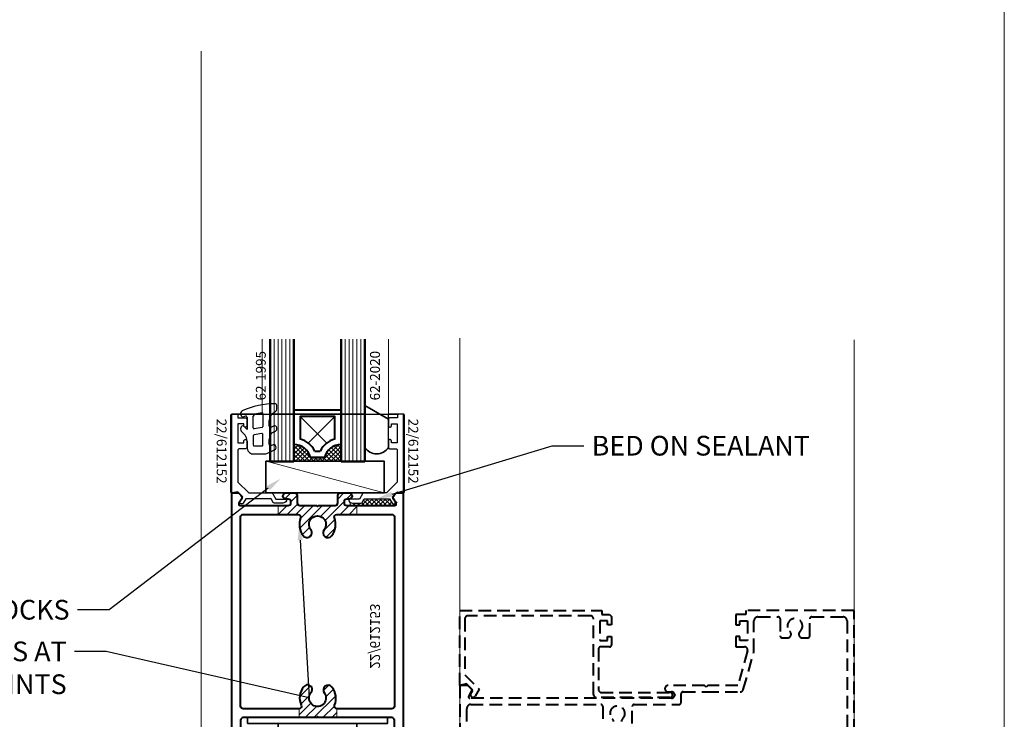
# Model space of a CAD drawing. Units: millimetres. Extents: x -879 to 6259, y -51 to 2758.
# Drawn here: x 3339 to 3589, y 1122 to 1299 of the extents above; entities that cross this region are included whole.
import ezdxf
from ezdxf import colors
from ezdxf.entities.mleader import LeaderData, LeaderLine
from ezdxf.enums import TextEntityAlignment as Align
from ezdxf.math import Vec2, Vec3

# ---------------------------------------------------------------- set-up
doc = ezdxf.new("R2010")
doc.units = ezdxf.units.MM
doc.linetypes.add('HIDDEN', pattern=[9.525, 6.35, -3.175])
for name, color, linetype, lineweight in [('-11 Parts & fixings', 2, 'Continuous', 30), ('TCL01 thick', 6, 'Continuous', 20), ('TCL02 thin', 1, 'Continuous', 9), ('TCL06 text', 7, 'Continuous', 20), ('TCL07 dim', 7, 'Continuous', 20), ('TCL08 glass', 6, 'Continuous', 50), ('TCL09 extrusion', 3, 'Continuous', 40), ('TCL10 parts', 2, 'Continuous', 35)]:
    doc.layers.add(name, color=color, linetype=linetype, lineweight=lineweight)
doc.layers.add('22-60837', color=3, linetype='Continuous')
doc.layers.add('TCL11noPlot', color=5, linetype='Continuous', lineweight=30, plot=False)
doc.layers.add('TCL12 noPlot', color=5, linetype='Continuous', lineweight=30, plot=False)
doc.styles.add('SIMPLEX', font='SIMPLEX.SHX')
doc.styles.get("Standard").update_dxf_attribs({"font": 'isocpeur.ttf', "height": 5})
pattern_1 = [(45, (20941.2762, 60044.4617), (-1.122532015, 1.122532015), [])]

# ---------------------------------------------------------------- blocks, each defined once
blk = doc.blocks.new('22-612153')
at = {"layer": 'TCL09 extrusion', "linetype": 'Continuous'}
for points in [[(973.53, 451.56), (973.78, 451.81), (974.03, 451.56), (992.63, 451.56, -0.414214), (993.28, 450.91), (993.28, 408.56), (995.53, 408.56), (995.53, 508.56), (993.8, 508.56), (993.22, 507.97, 0.339454), (993.09, 507.01), (993.7, 505.96, -0.57735), (993.35, 505.36), (981.18, 505.36, -0.414214), (980.53, 506.01), (980.53, 506.31, -0.414214), (981.18, 506.96), (981.73, 506.96, 1), (981.73, 508.56), (979.58, 508.56, 0.414214), (978.93, 507.91), (978.93, 506.01, -0.414214), (978.28, 505.36), (974.03, 505.36), (973.78, 505.11), (973.53, 505.36), (969.28, 505.36, -0.414214), (968.63, 506.01), (968.63, 507.91, 0.414214), (967.98, 508.56), (965.83, 508.56, 1), (965.83, 506.96), (966.38, 506.96, -0.414214), (967.03, 506.31), (967.03, 506.01, -0.414214), (966.38, 505.36), (954.22, 505.36, -0.57735), (953.87, 505.96), (954.48, 507.01, 0.339454), (954.35, 507.97), (953.76, 508.56), (952.03, 508.56), (952.03, 408.56), (954.28, 408.56), (954.28, 450.91, -0.414214), (954.93, 451.56)], [(972.02, 457.8, 2.079629), (975.38, 458, -1.051442), (977.29, 459.33, -0.297056), (977.88, 454.74, 0.553064), (978.47, 453.81), (992.63, 453.81, 0.414214), (993.28, 454.46), (993.28, 502.46, 0.414214), (992.63, 503.11), (978.68, 503.11, 0.527336), (978.07, 502.22, -0.267645), (977.37, 497.68, -1), (975.46, 499.21, 2.083321), (972.1, 499.21, -1), (970.19, 497.68, -0.267645), (969.49, 502.22, 0.527336), (968.89, 503.11), (954.93, 503.11, 0.414214), (954.28, 502.46), (954.28, 454.46, 0.414214), (954.93, 453.81), (968.85, 453.81, 0.533657), (969.45, 454.71, -0.272938), (970.11, 459.33, -1)]]:
    blk.add_lwpolyline(points, format="xyb", close=True, dxfattribs=at)
at = {"layer": 'TCL06 text'}
blk.add_text(' 22/612153', height=2.5, rotation=90, dxfattribs=at).set_placement((960.43, 463.23))
blk = doc.blocks.new('ROLLER')
at = {"layer": 'TCL10 parts'}
for p, q in [((2021.38, 257.74), (2021.38, 276.43)), ((2020.14, 272.43), (2022.63, 272.43)), ((2020.14, 272.43), (2020.14, 269.57)), ((2022.63, 272.43), (2022.63, 269.57)), ((2016.04, 268.33), (2018.9, 268.33)), ((2016.04, 268.33), (2016.04, 265.85)), ((2023.87, 268.33), (2026.73, 268.33)), ((2012.04, 267.09), (2030.73, 267.09)), ((2016.04, 265.85), (2018.9, 265.85)), ((2023.87, 265.85), (2026.73, 265.85)), ((2020.14, 264.6), (2020.14, 261.75)), ((2022.63, 264.6), (2022.63, 261.75)), ((2020.14, 261.75), (2022.63, 261.75)), ((2017.88, 238.28), (2017.88, 251.78)), ((2024.88, 238.28), (2024.88, 251.78))]:
    blk.add_line(p, q, dxfattribs=at)
blk.add_lwpolyline([(2003.63, 280.93), (2039.13, 280.93), (2039.13, 282.43), (2003.63, 282.43)], close=True, dxfattribs=at)
for points in [[(2011.38, 280.93), (2011.38, 250.28), (2012.88, 250.28), (2012.88, 251.78), (2029.88, 251.78), (2029.88, 250.28), (2031.38, 250.28), (2031.38, 280.93)], [(2026.73, 268.33), (2026.73, 265.85)], [(2014.63, 251.78), (2014.63, 247.28), (2016.13, 247.28), (2016.13, 251.78)], [(2028.13, 251.78), (2028.13, 247.28), (2026.63, 247.28), (2026.63, 251.78)]]:
    blk.add_lwpolyline(points, dxfattribs=at)
at = {"layer": 'TCL10 parts', "flags": 128}
blk.add_lwpolyline([(2025.88, 251.78), (2025.88, 238.28), (2024.88, 238.28, 1), (2017.88, 238.28), (2016.88, 238.28), (2016.88, 251.78)], format="xyb", dxfattribs=at)
at = {"layer": 'TCL10 parts'}
blk.add_circle((2021.38, 267.09), 7.97, dxfattribs=at)
for centre, start, end in [((2018.9, 269.57), 270, 0), ((2023.87, 269.57), 180, 270), ((2018.9, 264.6), 0, 90), ((2023.87, 264.6), 90, 180)]:
    blk.add_arc(centre, 1.24, start, end, dxfattribs=at)
at = {"layer": 'TCL06 text', "insert": (2011.38, 254.7), "char_height": 2.5, "attachment_point": 1, "style": 'SIMPLEX'}
blk.add_mtext_dynamic_manual_height_columns('\\pi0.95238;46-21147', width=20, gutter_width=12.5, heights=[0], dxfattribs=at)
blk = doc.blocks.new('Slider bottom rail')
at = {"layer": 'TCL07 dim'}
blk.add_blockref('ROLLER', (-1874.54, 559.69), dxfattribs=at)
at = {"layer": 'TCL09 extrusion', "xscale": -1}
blk.add_blockref('22-612153', (1120.63, 390.56), dxfattribs=at)
blk = doc.blocks.new('SPACER12')
at = {"layer": 'TCL02 thin', "linetype": 'Continuous'}
h = blk.add_hatch(dxfattribs=at)
h.set_pattern_fill('ANSI37', color=256, scale=0.25, angle=180, style=0)
h.set_pattern_definition([(225, (418074.8967, -36462.91505), (0.5612660076, -0.5612660076), []), (315, (418074.8967, -36462.91505), (0.5612660076, 0.5612660076), [])])
edge = h.paths.add_edge_path()
edge.add_line((100429.32, -53589.35), (100429.32, -53586.11))
edge.add_line((100429.32, -53586.11), (100429.32, -53585.11))
edge.add_line((100429.32, -53585.11), (100417.32, -53585.11))
edge.add_line((100417.32, -53585.11), (100417.32, -53586.11))
edge.add_line((100417.32, -53586.11), (100417.32, -53589.35))
edge.add_arc((100417.32, -53584.95), 4.4, -90, -15.243)
edge.add_line((100421.57, -53586.11), (100425.08, -53586.11))
edge.add_arc((100429.32, -53584.95), 4.4, -164.757, -90)
for p, q in [((100425.7, -53589.73), (100418.92, -53596.51)), ((100427.72, -53596.51), (100420.95, -53589.73))]:
    blk.add_line(p, q, dxfattribs=at)
at = {"layer": 'TCL09 extrusion', "linetype": 'Continuous'}
for p, q in [((100425.08, -53586.11), (100421.57, -53586.11)), ((100423.99, -53587.71), (100422.65, -53587.71))]:
    blk.add_line(p, q, dxfattribs=at)
for points in [[(100421.57, -53586.11), (100425.08, -53586.11)], [(100417.32, -53589.35), (100417.32, -53598.11), (100429.32, -53598.11), (100429.32, -53589.35)], [(100418.92, -53590.73), (100418.92, -53596.51), (100427.72, -53596.51), (100427.72, -53590.73)]]:
    blk.add_lwpolyline(points, dxfattribs=at)
for centre, radius, start, end in [((100417.32, -53584.95), 4.4, 270, 344.757), ((100429.32, -53584.95), 4.4, 195.243, 270), ((100417.32, -53584.95), 6, 285.466, 332.6471), ((100429.32, -53584.95), 6, 207.3529, 254.534)]:
    blk.add_arc(centre, radius, start, end, dxfattribs=at)
at = {"layer": 'TCL10 parts', "linetype": 'Continuous'}
blk.add_line((100429.32, -53589.35), (100429.32, -53586.11), dxfattribs=at)
for points in [[(100429.32, -53586.11), (100429.32, -53585.11), (100417.32, -53585.11), (100417.32, -53586.11), (100417.32, -53589.35)], [(100429.32, -53589.35), (100429.32, -53586.11)]]:
    blk.add_lwpolyline(points, dxfattribs=at)
at = {"layer": 'TCL11noPlot', "linetype": 'Continuous'}
blk.add_lwpolyline([(100434.32, -53585.11), (100412.32, -53585.11)], dxfattribs=at)
blk = doc.blocks.new('SEAL')
at = {"layer": 'TCL02 thin'}
h = blk.add_hatch(dxfattribs=at)
h.set_pattern_fill('ANSI37', color=256, scale=0.25)
h.paths.add_polyline_path([(3263.33, 2624.88), (3262.68, 2626.01, -1), (3263.46, 2626.46), (3264.08, 2625.38), (3270.52, 2625.38), (3271.07, 2626.33, -0.267949), (3271.33, 2626.48), (3273.5, 2626.48, -0.162925), (3274.1, 2626.28, 0.032078), (3274.04, 2627.08), (3262.47, 2627.08, 0.57735), (3262.12, 2626.48), (3262.73, 2625.43, -0.339454), (3262.6, 2624.46), (3262.04, 2623.9, 0.009606), (3262.13, 2623.68)])
for start, end in [(1.0136, 8.3628), (201.3123, 203.5137)]:
    blk.add_arc((3267.86, 2626.17), 6.25, start, end, dxfattribs=at)
blk = doc.blocks.new('WM628')
for points in [[(9.52, -7.03), (8.78, -7.28, -0.515034), (8.25, -6.9), (8.25, -5.72, -0.320103), (9.6, -3.83), (10.28, -3.59, 1), (9.82, -2.27), (8.78, -2.63, -0.515034), (8.25, -2.25), (8.25, -0.88, -0.300966), (9.47, 0.97), (10.02, 1.2, 0.300966), (10.75, 2.3), (10.75, 2.75, 0.409999), (10.16, 3.35, 0.090405), (-0.27, 1.55, 1), (0.27, 0.05, -0.004203), (0.72, 0.2, -0.538219), (1.25, -0.12), (1.25, -3.19), (0.46, -2.46, 1), (-0.56, -3.56), (0.61, -4.65, -0.208), (1.25, -6.12), (1.25, -7.55, 0.414214), (3.05, -9.35), (6.89, -9.35, 0.08686), (7.51, -9.24), (9.98, -8.35, 1)], [(3.25, 0.18, -0.350365), (3.64, 0.67, -0.019368), (5.96, 1.08, -0.456433), (6.25, 0.83), (6.25, -2.45, -0.376093), (6.03, -2.7), (3.53, -3.02, -0.45339), (3.25, -2.77)], [(3.25, -4.79), (3.25, -7.1, 0.414214), (3.5, -7.35), (6, -7.35, 0.414214), (6.25, -7.1), (6.25, -4.47, 0.45339), (5.97, -4.22), (3.47, -4.54, 0.376093)]]:
    blk.add_lwpolyline(points, format="xyb", close=True)

msp = doc.modelspace()

# ---------------------------------------------------------------- hatches: boundary and pattern name
at = {"layer": 'TCL02 thin'}
h = msp.add_hatch(dxfattribs=at)
h.set_pattern_fill('ANSI31', color=256, scale=0.5, style=0)
h.set_pattern_definition(pattern_1)
h.paths.add_polyline_path([(3424.43, 1176.03), (3421.83, 1176.03, -0.414214), (3421.18, 1176.68), (3421.18, 1176.98, -0.414214), (3421.83, 1177.63), (3422.38, 1177.63, 1), (3422.38, 1179.23), (3420.23, 1179.23, 0.414214), (3419.58, 1178.58), (3419.58, 1176.68, -0.414214), (3418.93, 1176.03), (3414.68, 1176.03), (3414.43, 1175.78), (3414.18, 1176.03), (3409.93, 1176.03, -0.414214), (3409.28, 1176.68), (3409.28, 1178.58, 0.414214), (3408.63, 1179.23), (3406.48, 1179.23, 1), (3406.48, 1177.63), (3407.03, 1177.63, -0.414214), (3407.68, 1176.98), (3407.68, 1176.68, -0.414214), (3407.03, 1176.03), (3404.43, 1176.03), (3404.43, 1173.78), (3409.53, 1173.78, -0.527336), (3410.14, 1172.9, 0.267645), (3410.84, 1168.36, 1), (3412.75, 1169.89, -2.083321), (3416.11, 1169.89, 1), (3418.02, 1168.36, 0.267645), (3418.72, 1172.9, -0.527336), (3419.32, 1173.78), (3424.43, 1173.78)])
h = msp.add_hatch(dxfattribs=at)
h.set_pattern_fill('ANSI31', color=256, scale=0.5, style=0)
h.set_pattern_definition(pattern_1)
h.paths.add_polyline_path([(3419.36, 1124.48, -0.533657), (3418.76, 1125.38, 0.272938), (3418.1, 1130.01, 0.96191), (3416.13, 1128.55, -2.139862), (3412.83, 1128.68, 1.051442), (3410.92, 1130.01, 0.297056), (3410.33, 1125.42, -0.553064), (3409.75, 1124.48), (3409.75, 1122.23), (3414.18, 1122.23), (3414.43, 1122.48), (3414.68, 1122.23), (3419.36, 1122.23)])

# ---------------------------------------------------------------- linework, layer by layer
at = {"layer": '22-60837', "linetype": 'Continuous'}
for points in [[(3394.27, 1196.73), (3394.27, 1191.93), (3395.77, 1191.93), (3395.77, 1192.43, -0.414214), (3396.07, 1192.73), (3396.22, 1192.73, -0.414214), (3396.52, 1192.43), (3396.52, 1190.73, -0.414214), (3396.22, 1190.43), (3394.57, 1190.43, 0.414214), (3394.27, 1190.13), (3394.27, 1181.98), (3397.02, 1179.23), (3402.72, 1179.23, -0.267949), (3403.07, 1179.03), (3403.87, 1177.63), (3406.27, 1177.63, -0.55076), (3406.55, 1177.21, -0.28969), (3405.64, 1176.63), (3403.47, 1176.63, -0.267949), (3403.21, 1176.78), (3402.66, 1177.73), (3396.23, 1177.73), (3395.6, 1176.66, -1), (3394.82, 1177.11), (3395.47, 1178.23), (3394.21, 1179.5), (3392.74, 1179.24, -0.466308), (3392.47, 1179.46), (3392.47, 1198.93, -0.414214), (3392.77, 1199.23), (3393.92, 1199.23, -0.414214), (3394.22, 1198.93), (3394.22, 1198.23), (3396.22, 1198.23, -0.414214), (3396.52, 1197.93), (3396.52, 1196.23, -0.414214), (3396.22, 1195.93), (3396.07, 1195.93, -0.414214), (3395.77, 1196.23), (3395.77, 1196.73)], [(3434.67, 1196.73), (3434.67, 1191.93), (3433.17, 1191.93), (3433.17, 1192.43, 0.414214), (3432.87, 1192.73), (3432.72, 1192.73, 0.414214), (3432.42, 1192.43), (3432.42, 1190.73, 0.414214), (3432.72, 1190.43), (3434.37, 1190.43, -0.414214), (3434.67, 1190.13), (3434.67, 1181.98), (3431.93, 1179.23), (3426.23, 1179.23, 0.267949), (3425.88, 1179.03), (3425.07, 1177.63), (3422.67, 1177.63, 0.55076), (3422.4, 1177.21, 0.28969), (3423.31, 1176.63), (3425.48, 1176.63, 0.267949), (3425.74, 1176.78), (3426.29, 1177.73), (3432.72, 1177.73), (3433.34, 1176.66, 1), (3434.12, 1177.11), (3433.47, 1178.23), (3434.74, 1179.5), (3436.2, 1179.24, 0.466308), (3436.47, 1179.46), (3436.47, 1198.93, 0.414214), (3436.17, 1199.23), (3435.02, 1199.23, 0.414214), (3434.72, 1198.93), (3434.72, 1198.23), (3432.72, 1198.23, 0.414214), (3432.42, 1197.93), (3432.42, 1196.23, 0.414214), (3432.72, 1195.93), (3432.87, 1195.93, 0.414214), (3433.17, 1196.23), (3433.17, 1196.73)]]:
    msp.add_lwpolyline(points, format="xyb", close=True, dxfattribs=at)
at = {"layer": 'TCL01 thick', "color": 5}
msp.add_lwpolyline([(3588.58, 830.32), (3588.58, 1631.32), (3070.93, 1631.32), (3070.93, 830.32)], close=True, dxfattribs=at)
at = {"layer": 'TCL02 thin'}
for p, q in [((3384.93, 1291.23), (3384.93, 1026.96)), ((3450.5, 1089.78), (3450.5, 1218.46)), ((3384.93, 1218.23), (3384.93, 1062.28)), ((3550.5, 1089.78), (3550.5, 1218.03)), ((3401.43, 1187.24), (3431.34, 1179.24)), ((3404.43, 1176.03), (3404.43, 1173.78)), ((3424.43, 1176.03), (3424.43, 1173.78)), ((3450.5, 1138.07), (3450.5, 1172.63)), ((3550.5, 1148.98), (3550.5, 1172.63)), ((3409.75, 1124.48), (3409.75, 1122.23)), ((3419.36, 1124.48), (3419.36, 1122.23))]:
    msp.add_line(p, q, dxfattribs=at)
at = {"layer": 'TCL02 thin', "color": 1}
for p, q in [((3403.42, 1187.23), (3403.42, 1218.23)), ((3404.42, 1187.23), (3404.42, 1218.23)), ((3405.42, 1187.23), (3405.42, 1218.23)), ((3406.42, 1187.23), (3406.42, 1218.23)), ((3407.42, 1187.23), (3407.42, 1218.23)), ((3421.42, 1187.23), (3421.42, 1218.23)), ((3422.42, 1187.23), (3422.42, 1218.23)), ((3423.42, 1187.23), (3423.42, 1218.23)), ((3424.42, 1187.23), (3424.42, 1218.23)), ((3425.42, 1187.23), (3425.42, 1218.23))]:
    msp.add_line(p, q, dxfattribs=at)
at = {"layer": 'TCL02 thin'}
for points in [[(3392.68, 1179.23), (3392.68, 1199.24), (3400.43, 1199.24), (3400.43, 1218.23)], [(3432.43, 1218.23), (3432.43, 1199.24), (3436.18, 1199.24), (3436.18, 1179.23)]]:
    msp.add_lwpolyline(points, dxfattribs=at)
at = {"layer": 'TCL08 glass'}
for p, q in [((3402.42, 1187.23), (3402.42, 1218.23)), ((3408.42, 1218.23), (3408.42, 1187.23)), ((3420.42, 1187.23), (3420.42, 1218.23)), ((3426.42, 1218.23), (3426.42, 1187.23)), ((3403.42, 1187.23), (3402.42, 1187.23)), ((3407.42, 1187.23), (3403.42, 1187.23)), ((3408.42, 1187.23), (3407.42, 1187.23)), ((3421.42, 1187.23), (3420.42, 1187.23)), ((3425.42, 1187.23), (3421.42, 1187.23)), ((3426.42, 1187.23), (3425.42, 1187.23))]:
    msp.add_line(p, q, dxfattribs=at)
at = {"layer": 'TCL09 extrusion', "color": 1, "linetype": 'HIDDEN', "ltscale": 0.5}
for points in [[(3550.5, 1104.38), (3550.5, 1149.38), (3523, 1149.38), (3523, 1148.38), (3520.5, 1148.38), (3520.5, 1145.78), (3521.5, 1145.78), (3521.5, 1146.78), (3523.5, 1146.78), (3523.5, 1141.78), (3521.5, 1141.78), (3521.5, 1142.78), (3520.5, 1142.78), (3520.5, 1140.18), (3522.71, 1140.18, -0.493145), (3523.48, 1139.18), (3521.02, 1130.38), (3513.4, 1130.38), (3513, 1129.98), (3512.6, 1130.38), (3503.31, 1130.38, 0.414214), (3502.52, 1129.59), (3502.52, 1129.57, 0.414214), (3503.31, 1128.78), (3504.23, 1128.78, -0.414214), (3505.02, 1127.99), (3505.02, 1127.97, -0.414214), (3504.23, 1127.18), (3453.03, 1127.18, -0.57735), (3452.77, 1127.63), (3453.58, 1129.03, 0.339454), (3453.53, 1129.4), (3452.55, 1130.38), (3450.5, 1130.38), (3450.5, 1104.38)], [(3494.25, 1120.78), (3494.25, 1125.08, -0.414214), (3494.75, 1125.58), (3506.12, 1125.58, 0.414214), (3506.62, 1126.08), (3506.62, 1128.28, -0.414214), (3507.12, 1128.78), (3513, 1128.78), (3521.63, 1128.78, 0.339454), (3522.4, 1129.38), (3525.07, 1138.92, 0.065543), (3525.1, 1139.13), (3525.1, 1146.78, -0.414214), (3526.1, 1147.78), (3531.25, 1147.78, -0.414214), (3531.75, 1147.28), (3531.75, 1142.98, 0.414214), (3532.25, 1142.48), (3533.7, 1142.48, 0.414214), (3534.5, 1143.28), (3534.5, 1143.47, 0.213422), (3534.23, 1144.07, -2.618034), (3536.76, 1144.07, 0.213422), (3536.5, 1143.47), (3536.5, 1143.28, 0.414214), (3537.3, 1142.48), (3538.75, 1142.48, 0.414214), (3539.25, 1142.98), (3539.25, 1147.28, -0.414214), (3539.75, 1147.78), (3547.7, 1147.78, -0.414214), (3548.7, 1146.78), (3548.7, 1108.63, -0.414214)], [(3452.3, 1106.98), (3452.3, 1124.58, -0.414214), (3453.3, 1125.58), (3486.25, 1125.58, -0.414214), (3486.75, 1125.08), (3486.75, 1120.78, 0.414214)], [(3489.5, 1121.27, 0.213422), (3489.23, 1121.87, -2.618034), (3491.76, 1121.87, 0.213422), (3491.5, 1121.27)]]:
    msp.add_lwpolyline(points, format="xyb", dxfattribs=at)
msp.add_lwpolyline([(3452.6, 1148.08, 0.414214), (3451.8, 1147.28), (3451.8, 1133.07), (3455.42, 1129.45), (3454.42, 1127.71, -0.999994), (3453.29, 1128.36), (3453.8, 1129.23), (3452.19, 1130.84), (3450.5, 1130.38), (3450.5, 1149.38), (3486.5, 1149.38), (3486.5, 1148.38), (3488.5, 1148.38), (3489, 1147.88), (3489, 1145.78), (3488, 1145.78), (3488, 1146.78), (3486, 1146.78), (3486, 1141.78), (3488, 1141.78), (3488, 1142.78), (3489, 1142.78), (3489, 1140.68, -0.414214), (3488.5, 1140.18), (3486.2, 1140.18, 0.414214), (3485.7, 1139.68), (3485.7, 1129.13), (3486.2, 1128.63), (3503.83, 1128.63, -0.414214), (3504.48, 1127.99), (3504.48, 1127.98, -0.414214), (3503.83, 1127.33), (3485.2, 1127.33, -0.414214), (3484.4, 1128.13), (3484.4, 1147.28, 0.414214), (3483.6, 1148.08)], format="xyb", close=True, dxfattribs=at)
at = {"layer": 'TCL10 parts'}
for points in [[(3426.42, 1190.73), (3426.42, 1201.4)], [(3432.42, 1197.93), (3426.42, 1201.4)]]:
    msp.add_lwpolyline(points, dxfattribs=at)
msp.add_lwpolyline([(3401.34, 1179.24), (3431.34, 1179.24), (3431.34, 1187.24), (3401.34, 1187.24)], close=True, dxfattribs=at)
msp.add_arc((3429.42, 1192.7), 3.59, 213.2049, 326.7951, dxfattribs=at)
at = {"layer": 'TCL12 noPlot'}
for p, q in [((3392.77, 1199.23), (3435, 1199.23)), ((3426.42, 1199.23), (3402.42, 1199.23)), ((3402.52, 1191.58), (3402.52, 1199.23)), ((3426.42, 1190.73), (3426.42, 1199.23)), ((3432.42, 1190.73), (3432.42, 1199.23))]:
    msp.add_line(p, q, dxfattribs=at)

# ---------------------------------------------------------------- block references
at = {"layer": '-11 Parts & fixings', "xscale": 0.7999999999999545, "zscale": 0.7999999999999545}
msp.add_blockref('WM628', (3395.56, 1198.48), dxfattribs=at)
at = {"rotation": 180}
for name, p in [('SPACER12', (103837.75, -52397.87)), ('SEAL', (6696.81, 3803.12)), ('SEAL', (6696.81, 3803.12))]:
    msp.add_blockref(name, p, dxfattribs=at)
at = {"layer": 'TCL07 dim'}
msp.add_blockref('Slider bottom rail', (3267.58, 280.11), dxfattribs=at)

# ---------------------------------------------------------------- texts
at = {"layer": 'TCL06 text'}
msp.add_text('62-1995', height=2.5, rotation=90, dxfattribs=at).set_placement((3401.31, 1208.95), align=Align.CENTER)
for s, rotation, p in [('62-2020', 90, (3430.25, 1202.69)), (' 22/612152', 270, (3388.87, 1198.81)), (' 22/612152', 270, (3437.46, 1198.81))]:
    msp.add_text(s, height=2.5, rotation=rotation, dxfattribs=at).set_placement(p)

# ---------------------------------------------------------------- leaders
at = {"layer": 'TCL07 dim'}
ml = msp.add_multileader_mtext('Standard', dxfattribs=at)
ml.set_content('BED ON SEALANT', color=256)
ml.set_leader_properties()
ml.build(insert=Vec2(0, 0))
ctx = ml.context
ctx.base_point, ctx.char_height, ctx.plane_origin = Vec3(3481.96, 1191.2), 5, Vec3(3369.16, 1205.12)
notes = []
notes.append((ctx, [(0, (1, 1, 0), (3473.96, 1191.2), (1, 0), 8, [(0, [(3429.51, 1177.73)], 0, [])])]))
ctx.mtext.insert, ctx.mtext.flow_direction = Vec3(3483.96, 1193.7), 5
ml = msp.add_multileader_mtext('Standard', dxfattribs=at)
ml.set_content('* LG SETTING BLOCKS', color=256)
ml.set_leader_properties()
ml.build(insert=Vec2(0, 0))
ctx = ml.context
ctx.base_point, ctx.char_height, ctx.plane_origin = Vec3(3295.62, 1149.6), 5, Vec3(3462.28, 1145.14)
ctx.text_align_type = 2
notes.append((ctx, [(0, (1, 1, 0), (3361.57, 1149.6), (-1, 0), 8, [(0, [(3405.1, 1182.86)], 0, [])])]))
ctx.mtext.insert, ctx.mtext.alignment, ctx.mtext.flow_direction = Vec3(3351.57, 1152.1), 3, 5
ml = msp.add_multileader_mtext('Standard', dxfattribs=at)
ml.set_content('%%C10x20 DRAIN SLOTS AT \\P1/4 POINTS', color=256)
ml.set_leader_properties()
ml.build(insert=Vec2(0, 0))
ctx = ml.context
ctx.base_point, ctx.char_height, ctx.plane_origin = Vec3(3288.83, 1139.04), 5, Vec3(3471.08, 1134.8)
ctx.text_align_type = 2
notes.append((ctx, [(0, (1, 1, 0), (3360.83, 1139.04), (-1, 0), 8, [(1, [(3409.83, 1171.23), (3412.28, 1127.23)], 0, [])])]))
ctx.mtext.insert, ctx.mtext.alignment, ctx.mtext.flow_direction = Vec3(3350.83, 1141.54), 3, 5
for ctx, leaders in notes:
    for number, flags, end, landing, length, lines in leaders:
        leader = LeaderData()
        leader.index, (leader.has_last_leader_line, leader.has_dogleg_vector, leader.attachment_direction) = number, flags
        leader.last_leader_point, leader.dogleg_vector, leader.dogleg_length = Vec3(end), Vec3(landing), length
        for number, points, colour, breaks in lines:
            line = LeaderLine()
            line.index, line.vertices, line.color, line.breaks = number, Vec3.list(points), colors.encode_raw_color(colour), breaks
            leader.lines.append(line)
        ctx.leaders.append(leader)

doc.saveas('drawing.dxf')
